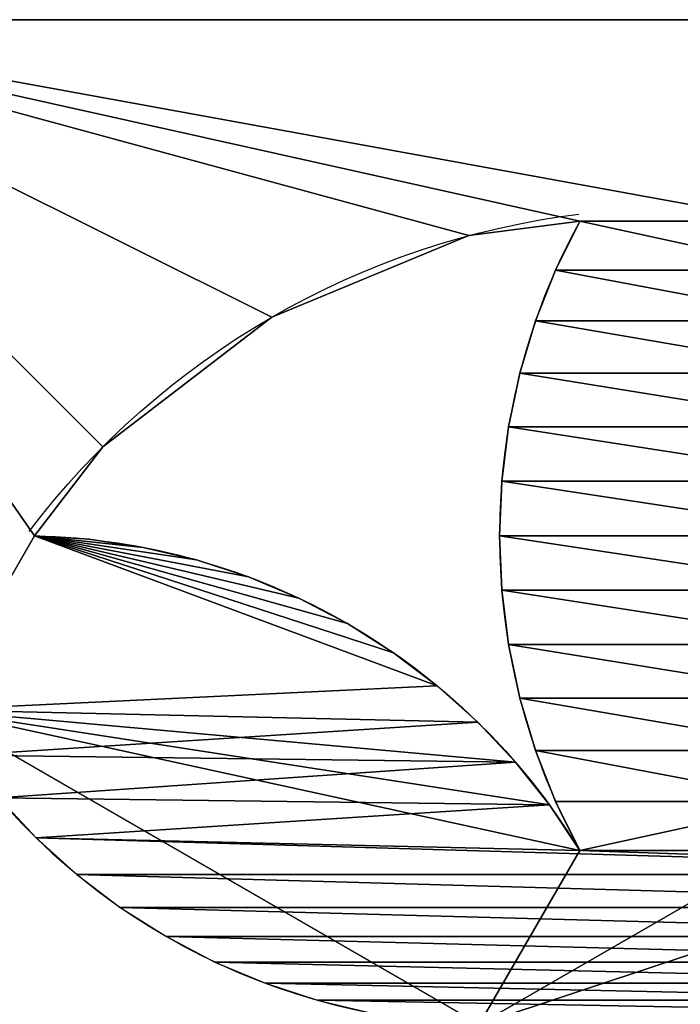
# Model space of a CAD drawing. Extents: x 0.1 to 24.4, y 0 to 3.7.
# Drawn here: x 20 to 20.1, y 3.4 to 3.5 of the extents above; entities that cross this region are included whole.
import ezdxf

# ---------------------------------------------------------------- set-up
doc = ezdxf.new("R2010")
doc.units = 0
doc.header["$LTSCALE"] = 0.0254
doc.layers.get('0').update_dxf_attribs({"linetype": 'CONTINUOUS'})

# ---------------------------------------------------------------- blocks, each defined once
blk = doc.blocks.new('GRUPO_35')
at = {"color": 0}
for p, q in [((-0.02340000000008275, 1.804778548830654e-16, 0.2265999999999774), (0.2265999999999174, 1.804778548830654e-16, 0.2265999999999774)), ((-0.02340000000008275, 1.804778548830654e-16, 0.2265999999999774), (0.2265999999999174, 1.804778548830654e-16, 0.2265999999999774)), ((0.07659999999992699, 1.804778548830654e-16, 0.1016000000000133), (0.00878699906775356, 1.804778548830654e-16, 0.1407518543427166)), ((0.0212869990677435, -0.07999999999999985, 0.1624024894373334), (0.0212869990677435, 1.804778548830654e-16, 0.1624024894373334)), ((0.0212869990677435, -0.07999999999999985, 0.1624024894373334), (0.0212869990677435, 1.804778548830654e-16, 0.1624024894373334)), ((0.02807610179038554, -0.07999999999999985, 0.1619596317089769), (0.02807610179038554, 3.609557097661309e-16, 0.1619596317089769)), ((0.02807610179038554, -0.07999999999999985, 0.1619596317089769), (0.02807610179038554, 3.609557097661309e-16, 0.1619596317089769)), ((0.02975795103141515, 1.804778548830654e-16, 0.1734420489685141), (0.02975795103141515, -0.07999999999999985, 0.1734420489685141)), ((0.02975795103141515, 1.804778548830654e-16, 0.1734420489685141), (0.02975795103141515, -0.07999999999999985, 0.1734420489685141)), ((0.03480475951569066, -0.07999999999999985, 0.1609530513784289), (0.03480475951569066, 3.609557097661309e-16, 0.1609530513784289)), ((0.03480475951569066, -0.07999999999999985, 0.1609530513784289), (0.03480475951569066, 3.609557097661309e-16, 0.1609530513784289)), ((0.04142624660861861, -0.07999999999999985, 0.1593897384141327), (0.04142624660861861, 3.609557097661309e-16, 0.1593897384141327)), ((0.04142624660861861, -0.07999999999999985, 0.1593897384141327), (0.04142624660861861, 3.609557097661309e-16, 0.1593897384141327)), ((0.04789458165624205, -0.07999999999999985, 0.1572805488878343), (0.04789458165624205, 3.609557097661309e-16, 0.1572805488878343)), ((0.04789458165624205, -0.07999999999999985, 0.1572805488878343), (0.04789458165624205, 3.609557097661309e-16, 0.1572805488878343)), ((0.05079999999995235, 1.804778548830654e-16, 0.1895881810244535), (0.05079999999995235, -0.07999999999999985, 0.1895881810244535)), ((0.05079999999995235, 1.804778548830654e-16, 0.1895881810244535), (0.05079999999995235, -0.07999999999999985, 0.1895881810244535)), ((0.0541648467752177, -0.07999999999999985, 0.1546401295870596), (0.0541648467752177, 3.609557097661309e-16, 0.1546401295870596)), ((0.0541648467752177, -0.07999999999999985, 0.1546401295870596), (0.0541648467752177, 3.609557097661309e-16, 0.1546401295870596)), ((0.06019349953383016, -0.07999999999999985, 0.1514868163038245), (0.06019349953383016, 3.609557097661309e-16, 0.1514868163038245)), ((0.06019349953383016, -0.07999999999999985, 0.1514868163038245), (0.06019349953383016, 3.609557097661309e-16, 0.1514868163038245)), ((0.0659386753225123, -0.07999999999999985, 0.1478425065058936), (0.0659386753225123, 3.609557097661309e-16, 0.1478425065058936)), ((0.0659386753225123, -0.07999999999999985, 0.1478425065058936), (0.0659386753225123, 3.609557097661309e-16, 0.1478425065058936)), ((0.07136047807311745, -0.07999999999999985, 0.143732507274789), (0.07136047807311745, 3.609557097661309e-16, 0.143732507274789)), ((0.07136047807311745, -0.07999999999999985, 0.143732507274789), (0.07136047807311745, 3.609557097661309e-16, 0.143732507274789)), ((0.07530398501751973, 1.804778548830654e-16, 0.1997380639509218), (0.07530398501751973, -0.07999999999999985, 0.1997380639509218)), ((0.07530398501751973, 1.804778548830654e-16, 0.1997380639509218), (0.07530398501751973, -0.07999999999999985, 0.1997380639509218)), ((0.07642125730810369, -0.07999999999999985, 0.1391853595665121), (0.07642125730810369, 3.609557097661309e-16, 0.1391853595665121)), ((0.07642125730810369, -0.07999999999999985, 0.1391853595665121), (0.07642125730810369, 3.609557097661309e-16, 0.1391853595665121)), ((0.0790999999999221, -0.07999999999999985, 0.1624024894373654), (0.07909999999991993, 0, 0.1624024894373654)), ((0.0790999999999221, -0.07999999999999985, 0.1624024894373654), (0.07909999999991993, 0, 0.1624024894373654)), ((0.07938347696985242, -0.07999999999999985, 0.1692001125185371), (0.07938347696985025, 0, 0.1692001125185371)), ((0.07938347696985242, -0.07999999999999985, 0.1692001125185371), (0.07938347696985025, 0, 0.1692001125185371)), ((0.07938347696985386, -0.07999999999999985, 0.1556048663561939), (0.0793834769698517, 0, 0.1556048663561939)), ((0.07938347696985386, -0.07999999999999985, 0.1556048663561939), (0.0793834769698517, 0, 0.1556048663561939)), ((0.08023193933822292, -0.07999999999999985, 0.1759505310504221), (0.08023193933822076, 0, 0.1759505310504221)), ((0.08023193933822292, -0.07999999999999985, 0.1759505310504221), (0.08023193933822076, 0, 0.1759505310504221)), ((0.08023193933822581, -0.07999999999999985, 0.148854447824309), (0.08023193933822365, 0, 0.148854447824309)), ((0.08023193933822581, -0.07999999999999985, 0.148854447824309), (0.08023193933822365, 0, 0.148854447824309)), ((0.08108586959571823, -0.07999999999999985, 0.1342326400153577), (0.08108586959571823, 3.609557097661309e-16, 0.1342326400153577)), ((0.08108586959571823, -0.07999999999999985, 0.1342326400153577), (0.08108586959571823, 3.609557097661309e-16, 0.1342326400153577)), ((0.08163949515086083, -0.07999999999999985, 0.182606868285003), (0.08163949515085867, 0, 0.182606868285003)), ((0.08163949515086083, -0.07999999999999985, 0.182606868285003), (0.08163949515085867, 0, 0.182606868285003)), ((0.08163949515086372, -0.07999999999999985, 0.1421981105897283), (0.08163949515086155, 0, 0.1421981105897283)), ((0.08163949515086372, -0.07999999999999985, 0.1421981105897283), (0.08163949515086155, 0, 0.1421981105897283)), ((0.08359636995617498, -0.07999999999999985, 0.1891229008004592), (0.08359636995617281, 0, 0.1891229008004592)), ((0.08359636995617498, -0.07999999999999985, 0.1891229008004592), (0.08359636995617281, 0, 0.1891229008004592)), ((0.0835963699561793, -0.07999999999999985, 0.1356820780742724), (0.08359636995617714, 0, 0.1356820780742724)), ((0.0835963699561793, -0.07999999999999985, 0.1356820780742724), (0.08359636995617714, 0, 0.1356820780742724)), ((0.08532192259557964, -0.07999999999999985, 0.1289087416571509), (0.08532192259557964, 3.609557097661309e-16, 0.1289087416571509)), ((0.08532192259557964, -0.07999999999999985, 0.1289087416571509), (0.08532192259557964, 3.609557097661309e-16, 0.1289087416571509)), ((0.08608897468162012, -0.07999999999999985, 0.1954533794892195), (0.08608897468161796, 0, 0.1954533794892195)), ((0.08608897468162012, -0.07999999999999985, 0.1954533794892195), (0.08608897468161796, 0, 0.1954533794892195)), ((0.0860889746816259, -0.07999999999999985, 0.1293515993855125), (0.08608897468162373, 0, 0.1293515993855125)), ((0.0860889746816259, -0.07999999999999985, 0.1293515993855125), (0.08608897468162373, 0, 0.1293515993855125)), ((0.08909999999991837, -0.07999999999999985, 0.2015543437801103), (0.08909999999991837, 1.804778548830654e-16, 0.2015543437801103)), ((0.08909999999991837, -0.07999999999999985, 0.2015543437801103), (0.08909999999991837, 1.804778548830654e-16, 0.2015543437801103)), ((0.08909999999992488, -0.07999999999999985, 0.1232506350946222), (0.08909999999992488, 1.804778548830654e-16, 0.1232506350946222)), ((0.08909999999992488, -0.07999999999999985, 0.1232506350946222), (0.08909999999992488, 1.804778548830654e-16, 0.1232506350946222)), ((-0.02340000000008275, -0.07999999999999985, 0.2265999999999774), (0.2265999999999174, -0.07999999999999985, 0.2265999999999774)), ((-0.02340000000008275, -0.07999999999999985, 0.2265999999999774), (0.2265999999999174, -0.07999999999999985, 0.2265999999999774))]:
    blk.add_line(p, q, dxfattribs=at)
at = {"color": 0, "extrusion": (2.108219621611301e-30, 1, 2.784712369553491e-30)}
for centre in [(-0.1015999999999365, 0.1016000000000184), (-0.1015999999999365, 0.1016000000000184), (-0.1015999999999365, 0.1016000000000184), (-0.1015999999999365, 0.1016000000000184), (-0.1015999999999365, 0.1016000000000184), (-0.1015999999999365, 0.1016000000000184, -0.07999999999999985), (-0.1015999999999365, 0.1016000000000184, -0.07999999999999985), (-0.1015999999999365, 0.1016000000000184, -0.07999999999999985), (-0.1015999999999365, 0.1016000000000184, -0.07999999999999985), (-0.1015999999999365, 0.1016000000000184, -0.07999999999999985), (-0.1015999999999365, 0.1016000000000184, -0.07999999999999985)]:
    blk.add_arc(centre, 0.1015999999999365, 37.12823737679622, 82.87176262316655, dxfattribs=at)
at = {"color": 0, "extrusion": (0, 1, 0)}
for centre in [(-0.01937180707198106, 0.08078157090887761), (-0.01937180707198106, 0.08078157090887761), (-0.01937180707198106, 0.08078157090887761), (-0.01937180707198106, 0.08078157090887761), (-0.01937180707198106, 0.08078157090887761), (-0.01937180707198106, 0.08078157090887761), (-0.01937180707198106, 0.08078157090887761), (-0.01937180707198106, 0.08078157090887761), (-0.01937180707198106, 0.08078157090887761), (-0.01937180707198106, 0.08078157090887761), (-0.01937180707198106, 0.08078157090887761), (-0.01937180707198106, 0.08078157090887761), (-0.01937180707198106, 0.08078157090887761), (-0.01937180707198106, 0.08078157090887761), (-0.01937180707198106, 0.08078157090887761, -0.07999999999999985), (-0.01937180707198106, 0.08078157090887761, -0.07999999999999985), (-0.01937180707198106, 0.08078157090887761, -0.07999999999999985), (-0.01937180707198106, 0.08078157090887761, -0.07999999999999985), (-0.01937180707198106, 0.08078157090887761, -0.07999999999999985), (-0.01937180707198106, 0.08078157090887761, -0.07999999999999985), (-0.01937180707198106, 0.08078157090887761, -0.07999999999999985), (-0.01937180707198106, 0.08078157090887761, -0.07999999999999985), (-0.01937180707198106, 0.08078157090887761, -0.07999999999999985), (-0.01937180707198106, 0.08078157090887761, -0.07999999999999985), (-0.01937180707198106, 0.08078157090887761, -0.07999999999999985), (-0.01937180707198106, 0.08078157090887761, -0.07999999999999985), (-0.01937180707198106, 0.08078157090887761, -0.07999999999999985)]:
    blk.add_arc(centre, 0.08164338492376133, 91.34416872610356, 148.6558312738456, dxfattribs=at)
at = {"color": 0, "extrusion": (0, -1, 0)}
for centre, radius, start, end in [((0.1607433849236925, 0.1624024894373722), 0.08164338492377235, 151.344168726136, 208.6558312738736), ((0.1607433849236925, 0.1624024894373722), 0.08164338492377235, 151.344168726136, 208.6558312738736), ((0.1607433849236925, 0.1624024894373722), 0.08164338492377235, 151.344168726136, 208.6558312738736), ((0.1607433849236925, 0.1624024894373722), 0.08164338492377235, 151.344168726136, 208.6558312738736), ((0.1607433849236925, 0.1624024894373722), 0.08164338492377235, 151.344168726136, 208.6558312738736), ((0.1607433849236925, 0.1624024894373722), 0.08164338492377235, 151.344168726136, 208.6558312738736), ((0.1607433849236925, 0.1624024894373722), 0.08164338492377235, 151.344168726136, 208.6558312738736), ((0.1607433849236925, 0.1624024894373722), 0.08164338492377235, 151.344168726136, 208.6558312738736), ((0.1607433849236925, 0.1624024894373722), 0.08164338492377235, 151.344168726136, 208.6558312738736), ((0.1607433849236925, 0.1624024894373722), 0.08164338492377235, 151.344168726136, 208.6558312738736), ((0.1607433849236925, 0.1624024894373722), 0.08164338492377235, 151.344168726136, 208.6558312738736), ((0.1607433849236925, 0.1624024894373722), 0.08164338492377235, 151.344168726136, 208.6558312738736), ((0.1607433849236925, 0.1624024894373722), 0.08164338492377235, 151.344168726136, 208.6558312738736), ((0.07851519199568005, 0.1832209185284481, 0.07999999999999985), 0.08164338492374001, 211.3441687261529, 268.6558312739027), ((0.07851519199568005, 0.1832209185284481, 0.07999999999999985), 0.08164338492374001, 211.3441687261529, 268.6558312739027), ((0.1607433849236946, 0.1624024894373722, 0.07999999999999985), 0.08164338492377235, 151.344168726136, 208.6558312738736), ((0.1607433849236946, 0.1624024894373722, 0.07999999999999985), 0.08164338492377235, 151.344168726136, 208.6558312738736), ((0.1607433849236946, 0.1624024894373722, 0.07999999999999985), 0.08164338492377235, 151.344168726136, 208.6558312738736), ((0.1607433849236946, 0.1624024894373722, 0.07999999999999985), 0.08164338492377235, 151.344168726136, 208.6558312738736), ((0.1607433849236946, 0.1624024894373722, 0.07999999999999985), 0.08164338492377235, 151.344168726136, 208.6558312738736), ((0.1607433849236946, 0.1624024894373722, 0.07999999999999985), 0.08164338492377235, 151.344168726136, 208.6558312738736), ((0.1607433849236946, 0.1624024894373722, 0.07999999999999985), 0.08164338492377235, 151.344168726136, 208.6558312738736), ((0.1607433849236946, 0.1624024894373722, 0.07999999999999985), 0.08164338492377235, 151.344168726136, 208.6558312738736), ((0.1607433849236946, 0.1624024894373722, 0.07999999999999985), 0.08164338492377235, 151.344168726136, 208.6558312738736), ((0.1607433849236946, 0.1624024894373722, 0.07999999999999985), 0.08164338492377235, 151.344168726136, 208.6558312738736), ((0.1607433849236946, 0.1624024894373722, 0.07999999999999985), 0.08164338492377235, 151.344168726136, 208.6558312738736), ((0.1607433849236946, 0.1624024894373722, 0.07999999999999985), 0.08164338492377235, 151.344168726136, 208.6558312738736), ((0.1607433849236946, 0.1624024894373722, 0.07999999999999985), 0.08164338492377235, 151.344168726136, 208.6558312738736)]:
    blk.add_arc(centre, radius, start, end, dxfattribs=at)
at = {"color": 0}
mesh = blk.add_polyface(dxfattribs=at)
corners = [(0.2265999999999174, -0.07999999999999985, 0.2265999999999774), (-0.02340000000008275, 1.804778548830654e-16, 0.2265999999999774), (-0.02340000000008275, -0.07999999999999985, 0.2265999999999774), (0.2265999999999174, 1.804778548830654e-16, 0.2265999999999774)]
mesh.append_faces([[corners[k] for k in face] for face in [(0, 1, 2), (1, 0, 3)]], dxfattribs={"vtx0": -1, "color": 0})
mesh = blk.add_polyface(dxfattribs=at)
corners = [(0.00878699906777955, 1.804778548830654e-16, 0.06244814565725862), (0.08909999999993137, 1.804778548830654e-16, 0.07994936490540487), (0.02128699906778393, 1.804778548830654e-16, 0.04079751056265008), (0.01256507647211973, 7.219114195322618e-16, 0.0681062522197896), (0.01680112947197753, 7.219114195322618e-16, 0.07343015057799906), (0.02146574175958773, 7.219114195322618e-16, 0.07838287012915639), (0.02652652099457037, 7.219114195322618e-16, 0.08293001783743655), (0.1140999999999315, 1.804778548830654e-16, 0.07994936490540487), (0.1766734790052997, 3.609557097661309e-16, 0.08293001783743545), (0.1712516762546967, 3.609557097661309e-16, 0.08704001706854361), (0.03194832374517191, 7.219114195322618e-16, 0.08704001706854456), (0.1655065004660167, 3.609557097661309e-16, 0.0906843268664783), (0.03769349953385116, 7.219114195322618e-16, 0.09068432686647916), (0.1594778477074064, 3.609557097661309e-16, 0.09383764014971738), (0.04372215229246074, 7.219114195322618e-16, 0.09383764014971814), (0.1532075825884322, 3.609557097661309e-16, 0.09647805945049634), (0.04999241741143422, 7.219114195322618e-16, 0.09647805945049702), (0.1467392475408102, 3.609557097661309e-16, 0.09858724897679899), (0.05646075245905549, 7.219114195322618e-16, 0.09858724897679955), (0.140117760447883, 3.609557097661309e-16, 0.1001505619410997), (0.063082239551982, 7.219114195322618e-16, 0.1001505619411001), (0.1333891027225786, 3.609557097661309e-16, 0.101157142271652), (0.06981089727728568, 7.219114195322618e-16, 0.1011571422716524), (0.1265999999999366, 1.804778548830654e-16, 0.1016000000000131), (0.07659999999992699, 1.804778548830654e-16, 0.1016000000000133), (0.1944130009321093, 1.804778548830654e-16, 0.1407518543427398), (0.1140999999999322, 1.804778548830654e-16, 0.1232506350946218), (0.1178780774042767, 0, 0.128908741657152), (0.1221141304041374, 0, 0.1342326400153603), (0.1267787426917519, 0, 0.1391853595665162), (0.1318395219267375, 0, 0.1437325072747947), (-0.02340000000008275, 1.804778548830654e-16, -0.02340000000002246), (0.07530398501755438, 1.804778548830654e-16, 0.003461936049105682), (0.2265999999999174, 1.804778548830654e-16, -0.02340000000002246), (0.05079999999998411, 1.804778548830654e-16, 0.01361181897556537), (0.02975795103144041, 1.804778548830654e-16, 0.02975795103149726), (0.003461936049033062, 1.804778548830654e-16, 0.07530398501760123), (-0.02340000000008275, 1.804778548830654e-16, 0.2265999999999774), (0.08909999999991693, 1.804778548830654e-16, 0.001645656219927014), (0.114099999999917, 1.804778548830654e-16, 0.001645656219921634), (0, 1.804778548830654e-16, 0.1016000000000003), (0.003461936049023677, 1.804778548830654e-16, 0.1278960149824006), (0.00878699906775356, 1.804778548830654e-16, 0.1407518543427166), (0.0212869990677435, 1.804778548830654e-16, 0.1624024894373334), (0.07136047807311745, 3.609557097661309e-16, 0.143732507274789), (0.0659386753225123, 3.609557097661309e-16, 0.1478425065058936), (0.06019349953383016, 3.609557097661309e-16, 0.1514868163038245), (0.0541648467752177, 3.609557097661309e-16, 0.1546401295870596), (0.04789458165624205, 3.609557097661309e-16, 0.1572805488878343), (0.04142624660861861, 3.609557097661309e-16, 0.1593897384141327), (0.03480475951569066, 3.609557097661309e-16, 0.1609530513784289), (0.02807610179038554, 3.609557097661309e-16, 0.1619596317089769), (0.02975795103141515, 1.804778548830654e-16, 0.1734420489685141), (0.05079999999995235, 1.804778548830654e-16, 0.1895881810244535), (0.07530398501751973, 1.804778548830654e-16, 0.1997380639509218), (0.08909999999991837, 1.804778548830654e-16, 0.2015543437801103), (0.1140999999999192, 1.804778548830654e-16, 0.2015543437801147), (0.1997380639508493, 1.804778548830654e-16, 0.07530398501763615), (0.2265999999999174, 1.804778548830654e-16, 0.2265999999999774), (0.1944130009320934, 1.804778548830654e-16, 0.06244814565725675), (0.1819130009320876, 1.804778548830654e-16, 0.04079751056264882), (0.1734420489684571, 1.804778548830654e-16, 0.02975795103152283), (0.1523999999999206, 1.804778548830654e-16, 0.01361181897558345), (0.1278960149823532, 1.804778548830654e-16, 0.003461936049115044), (0.2031999999998729, 1.804778548830654e-16, 0.1016000000000365), (0.1997380639508399, 1.804778548830654e-16, 0.1278960149824356), (0.1819130009321143, 1.804778548830654e-16, 0.1624024894373537), (0.1372613246773433, 0, 0.1478425065059009), (0.1430065004660247, 0, 0.1514868163038335), (0.1490351532246372, 0, 0.1546401295870703), (0.1553054183436136, 0, 0.157280548887847), (0.161773753391237, 0, 0.1593897384141472), (0.1683952404841657, 0, 0.1609530513784454), (0.1751238982094715, 0, 0.1619596317089952), (0.1734420489684325, 1.804778548830654e-16, 0.1734420489685396), (0.1523999999998888, 1.804778548830654e-16, 0.1895881810244715), (0.1278960149823186, 1.804778548830654e-16, 0.1997380639509312), (0.08909999999992488, 1.804778548830654e-16, 0.1232506350946222), (0.1171110253182304, 1.804778548830654e-16, 0.1293515993855132), (0.08608897468162373, 0, 0.1293515993855125), (0.08359636995617714, 0, 0.1356820780742724), (0.1196036300436749, 1.804778548830654e-16, 0.1356820780742741), (0.08163949515086155, 0, 0.1421981105897283), (0.1215605048489883, 1.804778548830654e-16, 0.142198110589731), (0.08023193933822365, 0, 0.148854447824309), (0.1229680606616255, 1.804778548830654e-16, 0.1488544478243124), (0.0793834769698517, 0, 0.1556048663561939), (0.123816523029996, 1.804778548830654e-16, 0.1556048663561979), (0.07909999999991993, 0, 0.1624024894373654), (0.1240999999999256, 1.804778548830654e-16, 0.16240248943737), (0.07938347696985025, 0, 0.1692001125185371), (0.1238165230299938, 1.804778548830654e-16, 0.1692001125185419), (0.08023193933822076, 0, 0.1759505310504221), (0.1229680606616211, 1.804778548830654e-16, 0.1759505310504271), (0.08163949515085867, 0, 0.182606868285003), (0.1215605048489818, 1.804778548830654e-16, 0.1826068682850081), (0.08359636995617281, 0, 0.1891229008004592), (0.1196036300436655, 1.804778548830654e-16, 0.1891229008004643), (0.08608897468161796, 0, 0.1954533794892195), (0.1171110253182189, 1.804778548830654e-16, 0.1954533794892244), (0.08532192259557964, 3.609557097661309e-16, 0.1289087416571509), (0.08108586959571823, 3.609557097661309e-16, 0.1342326400153577), (0.07642125730810369, 3.609557097661309e-16, 0.1391853595665121), (0.1906349235277518, 3.609557097661309e-16, 0.06810625221978794), (0.186398870527894, 3.609557097661309e-16, 0.07343015057799762), (0.1817342582402823, 3.609557097661309e-16, 0.07838287012915512), (0.1171110253182174, 1.804778548830654e-16, 0.007746620510810908), (0.08608897468161868, 1.804778548830654e-16, 0.0077466205108171), (0.119603630043664, 1.804778548830654e-16, 0.01407709919957011), (0.08359636995617498, 1.804778548830654e-16, 0.01407709919957675), (0.1215605048489803, 1.804778548830654e-16, 0.0205931317150255), (0.08163949515086083, 1.804778548830654e-16, 0.02059313171503235), (0.1229680606616197, 1.804778548830654e-16, 0.02724946894960572), (0.08023193933822365, 1.804778548830654e-16, 0.02724946894961262), (0.1238165230299924, 1.804778548830654e-16, 0.03399988748149017), (0.07938347696985386, 1.804778548830654e-16, 0.03399988748149692), (0.1240999999999241, 1.804778548830654e-16, 0.04079751056266142), (0.07909999999992426, 1.804778548830654e-16, 0.04079751056266778), (0.1238165230299953, 1.804778548830654e-16, 0.04759513364383273), (0.07938347696985602, 1.804778548830654e-16, 0.04759513364383856), (0.1229680606616247, 1.804778548830654e-16, 0.05434555217571752), (0.0802319393382287, 1.804778548830654e-16, 0.05434555217572255), (0.1215605048489883, 1.804778548830654e-16, 0.06100188941029826), (0.08163949515086805, 1.804778548830654e-16, 0.06100188941030228), (0.1196036300436741, 1.804778548830654e-16, 0.06751792192575434), (0.08359636995618436, 1.804778548830654e-16, 0.06751792192575719), (0.1171110253182297, 1.804778548830654e-16, 0.07384840061451449), (0.08608897468163094, 1.804778548830654e-16, 0.07384840061451592)]
mesh.append_faces([[corners[k] for k in face] for face in [(50, 43, 51), (66, 72, 73)]], dxfattribs={"vtx0": -1, "color": 0})
mesh.append_faces([[corners[k] for k in face] for face in [(8, 6, 9), (9, 10, 11), (11, 12, 13), (13, 14, 15), (15, 16, 17), (17, 18, 19), (19, 20, 21), (21, 22, 23), (23, 24, 25), (31, 32, 33), (32, 31, 34), (34, 31, 35), (35, 31, 2), (0, 31, 36), (36, 37, 40), (40, 37, 41), (41, 37, 42), (44, 43, 45), (45, 43, 46), (46, 43, 47), (47, 43, 48), (48, 43, 49), (49, 43, 50), (43, 37, 52), (52, 37, 53), (53, 37, 54), (54, 37, 55), (33, 57, 58), (57, 33, 59), (60, 33, 61), (61, 33, 62), (62, 33, 63), (63, 33, 39), (58, 56, 37), (78, 80, 81), (81, 82, 83), (83, 84, 85), (85, 86, 87), (87, 88, 89), (89, 90, 91), (91, 92, 93), (93, 94, 95), (95, 96, 97), (97, 98, 99), (99, 55, 56), (77, 42, 100), (100, 42, 101), (101, 42, 102), (102, 42, 44), (7, 59, 60), (59, 7, 103), (103, 7, 104), (104, 7, 105), (105, 7, 8), (106, 107, 108), (108, 109, 110), (110, 111, 112), (112, 113, 114), (114, 115, 116), (116, 117, 118), (118, 119, 120), (120, 121, 122), (122, 123, 124), (124, 125, 126), (126, 127, 7)]], dxfattribs={"vtx0": -1, "vtx1": -1, "color": 0})
mesh.append_faces([[corners[k] for k in face] for face in [(1, 6, 7), (7, 6, 8), (25, 24, 26), (2, 31, 0), (33, 38, 39), (42, 37, 43), (42, 43, 44), (55, 37, 56), (59, 33, 60), (58, 25, 66), (66, 25, 30), (24, 77, 26)]], dxfattribs={"vtx0": -1, "vtx1": -1, "vtx2": -1, "color": 0})
mesh.append_faces([[corners[k] for k in face] for face in [(0, 1, 2), (1, 0, 3), (1, 3, 4), (1, 4, 5), (1, 5, 6), (9, 6, 10), (11, 10, 12), (13, 12, 14), (15, 14, 16), (17, 16, 18), (19, 18, 20), (21, 20, 22), (23, 22, 24), (25, 26, 27), (25, 27, 28), (25, 28, 29), (25, 29, 30), (36, 31, 37), (33, 32, 38), (58, 57, 64), (58, 64, 65), (58, 65, 25), (66, 30, 67), (66, 67, 68), (66, 68, 69), (66, 69, 70), (66, 70, 71), (66, 71, 72), (58, 66, 74), (58, 74, 75), (58, 75, 76), (58, 76, 56), (77, 78, 26), (78, 77, 79), (78, 79, 80), (81, 80, 82), (83, 82, 84), (85, 84, 86), (87, 86, 88), (89, 88, 90), (91, 90, 92), (93, 92, 94), (95, 94, 96), (97, 96, 98), (99, 98, 55), (77, 24, 42), (38, 106, 39), (106, 38, 107), (108, 107, 109), (110, 109, 111), (112, 111, 113), (114, 113, 115), (116, 115, 117), (118, 117, 119), (120, 119, 121), (122, 121, 123), (124, 123, 125), (126, 125, 127), (7, 127, 1)]], dxfattribs={"vtx0": -1, "vtx2": -1, "color": 0})
mesh = blk.add_polyface(dxfattribs=at)
corners = [(0.0212869990677435, 1.804778548830654e-16, 0.1624024894373334), (0.02975795103141515, -0.07999999999999985, 0.1734420489685141), (0.0212869990677435, -0.07999999999999985, 0.1624024894373334), (0.02975795103141515, 1.804778548830654e-16, 0.1734420489685141)]
mesh.append_faces([[corners[k] for k in face] for face in [(0, 1, 2), (1, 0, 3)]], dxfattribs={"vtx0": -1, "color": 0})
mesh = blk.add_polyface(dxfattribs=at)
corners = [(0.02807610179038554, -0.07999999999999985, 0.1619596317089769), (0.0212869990677435, 1.804778548830654e-16, 0.1624024894373334), (0.0212869990677435, -0.07999999999999985, 0.1624024894373334), (0.02807610179038554, 3.609557097661309e-16, 0.1619596317089769)]
mesh.append_faces([[corners[k] for k in face] for face in [(0, 1, 2), (1, 0, 3)]], dxfattribs={"vtx0": -1, "color": 0})
mesh = blk.add_polyface(dxfattribs=at)
corners = [(0.03480475951569066, -0.07999999999999985, 0.1609530513784289), (0.02807610179038554, 3.609557097661309e-16, 0.1619596317089769), (0.02807610179038554, -0.07999999999999985, 0.1619596317089769), (0.03480475951569066, 3.609557097661309e-16, 0.1609530513784289)]
mesh.append_faces([[corners[k] for k in face] for face in [(0, 1, 2), (1, 0, 3)]], dxfattribs={"vtx0": -1, "color": 0})
mesh = blk.add_polyface(dxfattribs=at)
corners = [(0.05079999999995235, 1.804778548830654e-16, 0.1895881810244535), (0.02975795103141515, -0.07999999999999985, 0.1734420489685141), (0.02975795103141515, 1.804778548830654e-16, 0.1734420489685141), (0.05079999999995235, -0.07999999999999985, 0.1895881810244535)]
mesh.append_faces([[corners[k] for k in face] for face in [(0, 1, 2), (1, 0, 3)]], dxfattribs={"vtx0": -1, "color": 0})
mesh = blk.add_polyface(dxfattribs=at)
corners = [(0.04142624660861861, -0.07999999999999985, 0.1593897384141327), (0.03480475951569066, 3.609557097661309e-16, 0.1609530513784289), (0.03480475951569066, -0.07999999999999985, 0.1609530513784289), (0.04142624660861861, 3.609557097661309e-16, 0.1593897384141327)]
mesh.append_faces([[corners[k] for k in face] for face in [(0, 1, 2), (1, 0, 3)]], dxfattribs={"vtx0": -1, "color": 0})
mesh = blk.add_polyface(dxfattribs=at)
corners = [(0.04789458165624205, -0.07999999999999985, 0.1572805488878343), (0.04142624660861861, 3.609557097661309e-16, 0.1593897384141327), (0.04142624660861861, -0.07999999999999985, 0.1593897384141327), (0.04789458165624205, 3.609557097661309e-16, 0.1572805488878343)]
mesh.append_faces([[corners[k] for k in face] for face in [(0, 1, 2), (1, 0, 3)]], dxfattribs={"vtx0": -1, "color": 0})
mesh = blk.add_polyface(dxfattribs=at)
corners = [(0.0541648467752177, -0.07999999999999985, 0.1546401295870596), (0.04789458165624205, 3.609557097661309e-16, 0.1572805488878343), (0.04789458165624205, -0.07999999999999985, 0.1572805488878343), (0.0541648467752177, 3.609557097661309e-16, 0.1546401295870596)]
mesh.append_faces([[corners[k] for k in face] for face in [(0, 1, 2), (1, 0, 3)]], dxfattribs={"vtx0": -1, "color": 0})
mesh = blk.add_polyface(dxfattribs=at)
corners = [(0.07530398501751973, 1.804778548830654e-16, 0.1997380639509218), (0.05079999999995235, -0.07999999999999985, 0.1895881810244535), (0.05079999999995235, 1.804778548830654e-16, 0.1895881810244535), (0.07530398501751973, -0.07999999999999985, 0.1997380639509218)]
mesh.append_faces([[corners[k] for k in face] for face in [(0, 1, 2), (1, 0, 3)]], dxfattribs={"vtx0": -1, "color": 0})
mesh = blk.add_polyface(dxfattribs=at)
corners = [(0.06019349953383016, -0.07999999999999985, 0.1514868163038245), (0.0541648467752177, 3.609557097661309e-16, 0.1546401295870596), (0.0541648467752177, -0.07999999999999985, 0.1546401295870596), (0.06019349953383016, 3.609557097661309e-16, 0.1514868163038245)]
mesh.append_faces([[corners[k] for k in face] for face in [(0, 1, 2), (1, 0, 3)]], dxfattribs={"vtx0": -1, "color": 0})
mesh = blk.add_polyface(dxfattribs=at)
corners = [(0.0659386753225123, -0.07999999999999985, 0.1478425065058936), (0.06019349953383016, 3.609557097661309e-16, 0.1514868163038245), (0.06019349953383016, -0.07999999999999985, 0.1514868163038245), (0.0659386753225123, 3.609557097661309e-16, 0.1478425065058936)]
mesh.append_faces([[corners[k] for k in face] for face in [(0, 1, 2), (1, 0, 3)]], dxfattribs={"vtx0": -1, "color": 0})
mesh = blk.add_polyface(dxfattribs=at)
corners = [(0.07136047807311745, -0.07999999999999985, 0.143732507274789), (0.0659386753225123, 3.609557097661309e-16, 0.1478425065058936), (0.0659386753225123, -0.07999999999999985, 0.1478425065058936), (0.07136047807311745, 3.609557097661309e-16, 0.143732507274789)]
mesh.append_faces([[corners[k] for k in face] for face in [(0, 1, 2), (1, 0, 3)]], dxfattribs={"vtx0": -1, "color": 0})
mesh = blk.add_polyface(dxfattribs=at)
corners = [(0.07642125730810369, -0.07999999999999985, 0.1391853595665121), (0.07136047807311745, 3.609557097661309e-16, 0.143732507274789), (0.07136047807311745, -0.07999999999999985, 0.143732507274789), (0.07642125730810369, 3.609557097661309e-16, 0.1391853595665121)]
mesh.append_faces([[corners[k] for k in face] for face in [(0, 1, 2), (1, 0, 3)]], dxfattribs={"vtx0": -1, "color": 0})
mesh = blk.add_polyface(dxfattribs=at)
corners = [(0.08909999999991837, 1.804778548830654e-16, 0.2015543437801103), (0.07530398501751973, -0.07999999999999985, 0.1997380639509218), (0.07530398501751973, 1.804778548830654e-16, 0.1997380639509218), (0.08909999999991837, -0.07999999999999985, 0.2015543437801103)]
mesh.append_faces([[corners[k] for k in face] for face in [(0, 1, 2), (1, 0, 3)]], dxfattribs={"vtx0": -1, "color": 0})
mesh = blk.add_polyface(dxfattribs=at)
corners = [(0.08108586959571823, 3.609557097661309e-16, 0.1342326400153577), (0.07642125730810369, -0.07999999999999985, 0.1391853595665121), (0.08108586959571823, -0.07999999999999985, 0.1342326400153577), (0.07642125730810369, 3.609557097661309e-16, 0.1391853595665121)]
mesh.append_faces([[corners[k] for k in face] for face in [(0, 1, 2), (1, 0, 3)]], dxfattribs={"vtx0": -1, "color": 0})
mesh = blk.add_polyface(dxfattribs=at)
corners = [(0.07909999999991993, 0, 0.1624024894373654), (0.07938347696985242, -0.07999999999999985, 0.1692001125185371), (0.0790999999999221, -0.07999999999999985, 0.1624024894373654), (0.07938347696985025, 0, 0.1692001125185371)]
mesh.append_faces([[corners[k] for k in face] for face in [(0, 1, 2), (1, 0, 3)]], dxfattribs={"vtx0": -1, "color": 0})
mesh = blk.add_polyface(dxfattribs=at)
corners = [(0.0793834769698517, 0, 0.1556048663561939), (0.0790999999999221, -0.07999999999999985, 0.1624024894373654), (0.07938347696985386, -0.07999999999999985, 0.1556048663561939), (0.07909999999991993, 0, 0.1624024894373654)]
mesh.append_faces([[corners[k] for k in face] for face in [(0, 1, 2), (1, 0, 3)]], dxfattribs={"vtx0": -1, "color": 0})
mesh = blk.add_polyface(dxfattribs=at)
corners = [(0.07938347696985025, 0, 0.1692001125185371), (0.08023193933822292, -0.07999999999999985, 0.1759505310504221), (0.07938347696985242, -0.07999999999999985, 0.1692001125185371), (0.08023193933822076, 0, 0.1759505310504221)]
mesh.append_faces([[corners[k] for k in face] for face in [(0, 1, 2), (1, 0, 3)]], dxfattribs={"vtx0": -1, "color": 0})
mesh = blk.add_polyface(dxfattribs=at)
corners = [(0.08023193933822365, 0, 0.148854447824309), (0.07938347696985386, -0.07999999999999985, 0.1556048663561939), (0.08023193933822581, -0.07999999999999985, 0.148854447824309), (0.0793834769698517, 0, 0.1556048663561939)]
mesh.append_faces([[corners[k] for k in face] for face in [(0, 1, 2), (1, 0, 3)]], dxfattribs={"vtx0": -1, "color": 0})
mesh = blk.add_polyface(dxfattribs=at)
corners = [(0.08023193933822076, 0, 0.1759505310504221), (0.08163949515086083, -0.07999999999999985, 0.182606868285003), (0.08023193933822292, -0.07999999999999985, 0.1759505310504221), (0.08163949515085867, 0, 0.182606868285003)]
mesh.append_faces([[corners[k] for k in face] for face in [(0, 1, 2), (1, 0, 3)]], dxfattribs={"vtx0": -1, "color": 0})
mesh = blk.add_polyface(dxfattribs=at)
corners = [(0.08163949515086155, 0, 0.1421981105897283), (0.08023193933822581, -0.07999999999999985, 0.148854447824309), (0.08163949515086372, -0.07999999999999985, 0.1421981105897283), (0.08023193933822365, 0, 0.148854447824309)]
mesh.append_faces([[corners[k] for k in face] for face in [(0, 1, 2), (1, 0, 3)]], dxfattribs={"vtx0": -1, "color": 0})
mesh = blk.add_polyface(dxfattribs=at)
corners = [(0.08532192259557964, 3.609557097661309e-16, 0.1289087416571509), (0.08108586959571823, -0.07999999999999985, 0.1342326400153577), (0.08532192259557964, -0.07999999999999985, 0.1289087416571509), (0.08108586959571823, 3.609557097661309e-16, 0.1342326400153577)]
mesh.append_faces([[corners[k] for k in face] for face in [(0, 1, 2), (1, 0, 3)]], dxfattribs={"vtx0": -1, "color": 0})
mesh = blk.add_polyface(dxfattribs=at)
corners = [(0.08163949515085867, 0, 0.182606868285003), (0.08359636995617498, -0.07999999999999985, 0.1891229008004592), (0.08163949515086083, -0.07999999999999985, 0.182606868285003), (0.08359636995617281, 0, 0.1891229008004592)]
mesh.append_faces([[corners[k] for k in face] for face in [(0, 1, 2), (1, 0, 3)]], dxfattribs={"vtx0": -1, "color": 0})
mesh = blk.add_polyface(dxfattribs=at)
corners = [(0.08359636995617714, 0, 0.1356820780742724), (0.08163949515086372, -0.07999999999999985, 0.1421981105897283), (0.0835963699561793, -0.07999999999999985, 0.1356820780742724), (0.08163949515086155, 0, 0.1421981105897283)]
mesh.append_faces([[corners[k] for k in face] for face in [(0, 1, 2), (1, 0, 3)]], dxfattribs={"vtx0": -1, "color": 0})
mesh = blk.add_polyface(dxfattribs=at)
corners = [(0.08359636995617281, 0, 0.1891229008004592), (0.08608897468162012, -0.07999999999999985, 0.1954533794892195), (0.08359636995617498, -0.07999999999999985, 0.1891229008004592), (0.08608897468161796, 0, 0.1954533794892195)]
mesh.append_faces([[corners[k] for k in face] for face in [(0, 1, 2), (1, 0, 3)]], dxfattribs={"vtx0": -1, "color": 0})
mesh = blk.add_polyface(dxfattribs=at)
corners = [(0.08608897468162373, 0, 0.1293515993855125), (0.0835963699561793, -0.07999999999999985, 0.1356820780742724), (0.0860889746816259, -0.07999999999999985, 0.1293515993855125), (0.08359636995617714, 0, 0.1356820780742724)]
mesh.append_faces([[corners[k] for k in face] for face in [(0, 1, 2), (1, 0, 3)]], dxfattribs={"vtx0": -1, "color": 0})
mesh = blk.add_polyface(dxfattribs=at)
corners = [(0.08909999999992488, 1.804778548830654e-16, 0.1232506350946222), (0.08532192259557964, -0.07999999999999985, 0.1289087416571509), (0.08909999999992488, -0.07999999999999985, 0.1232506350946222), (0.08532192259557964, 3.609557097661309e-16, 0.1289087416571509)]
mesh.append_faces([[corners[k] for k in face] for face in [(0, 1, 2), (1, 0, 3)]], dxfattribs={"vtx0": -1, "color": 0})
mesh = blk.add_polyface(dxfattribs=at)
corners = [(0.08608897468161796, 0, 0.1954533794892195), (0.08909999999991837, -0.07999999999999985, 0.2015543437801103), (0.08608897468162012, -0.07999999999999985, 0.1954533794892195), (0.08909999999991837, 1.804778548830654e-16, 0.2015543437801103)]
mesh.append_faces([[corners[k] for k in face] for face in [(0, 1, 2), (1, 0, 3)]], dxfattribs={"vtx0": -1, "color": 0})
mesh = blk.add_polyface(dxfattribs=at)
corners = [(0.08909999999992488, 1.804778548830654e-16, 0.1232506350946222), (0.0860889746816259, -0.07999999999999985, 0.1293515993855125), (0.08909999999992488, -0.07999999999999985, 0.1232506350946222), (0.08608897468162373, 0, 0.1293515993855125)]
mesh.append_faces([[corners[k] for k in face] for face in [(0, 1, 2), (1, 0, 3)]], dxfattribs={"vtx0": -1, "color": 0})
mesh = blk.add_polyface(dxfattribs=at)
corners = [(0.1944130009320934, -0.07999999999999985, 0.06244814565725675), (0.1267787426917425, -0.07999999999999985, 0.06401464043350671), (0.1318395219267252, -0.07999999999999985, 0.05946749272522642), (0.1906349235277518, -0.07999999999999985, 0.06810625221978794), (0.1221141304041309, -0.07999999999999985, 0.06896735998466418), (0.186398870527894, -0.07999999999999985, 0.07343015057799762), (0.1178780774042731, -0.07999999999999985, 0.07429125834287383), (0.1817342582402823, -0.07999999999999985, 0.07838287012915512), (0.1140999999999315, -0.07999999999999985, 0.07994936490540487), (0.1766734790052997, -0.07999999999999985, 0.08293001783743545), (0.08909999999993137, -0.07999999999999985, 0.07994936490540487), (0.07642125730812246, -0.07999999999999985, 0.0640146404335074), (0.00878699906777955, -0.07999999999999985, 0.06244814565725862), (0.07136047807314055, -0.07999999999999985, 0.05946749272522724), (0.01256507647211973, -0.07999999999999985, 0.0681062522197896), (0.08108586959573338, -0.07999999999999985, 0.06896735998466472), (0.01680112947197753, -0.07999999999999985, 0.07343015057799906), (0.08532192259559047, -0.07999999999999985, 0.07429125834287421), (0.02146574175958773, -0.07999999999999985, 0.07838287012915639), (0.02652652099457037, -0.07999999999999985, 0.08293001783743655), (0.1712516762546967, -0.07999999999999985, 0.08704001706854361), (0.03194832374517191, -0.07999999999999985, 0.08704001706854456), (0.1655065004660167, -0.07999999999999985, 0.0906843268664783), (0.03769349953385116, -0.07999999999999985, 0.09068432686647916), (0.1594778477074064, -0.07999999999999985, 0.09383764014971738), (0.04372215229246074, -0.07999999999999985, 0.09383764014971814), (0.1532075825884322, -0.07999999999999985, 0.09647805945049634), (0.04999241741143422, -0.07999999999999985, 0.09647805945049702), (0.1467392475408102, -0.07999999999999985, 0.09858724897679899), (0.05646075245905549, -0.07999999999999985, 0.09858724897679955), (0.140117760447883, -0.07999999999999985, 0.1001505619410997), (0.063082239551982, -0.07999999999999985, 0.1001505619411001), (0.1333891027225786, -0.07999999999999985, 0.101157142271652), (0.06981089727728568, -0.07999999999999985, 0.1011571422716524), (0.1265999999999366, -0.07999999999999985, 0.1016000000000131), (0.07659999999992699, -0.07999999999999985, 0.1016000000000133), (0.1333891027225786, -0.07999999999999985, 0.1020428577283712), (0.06981089727728568, -0.07999999999999985, 0.1020428577283692), (0.06308223955198128, -0.07999999999999985, 0.1030494380589163), (0.1401177604478837, -0.07999999999999985, 0.1030494380589207), (0.05646075245905405, -0.07999999999999985, 0.1046127510232119), (0.1467392475408117, -0.07999999999999985, 0.1046127510232185), (0.04999241741143133, -0.07999999999999985, 0.1067219405495095), (0.1532075825884337, -0.07999999999999985, 0.1067219405495183), (0.04372215229245641, -0.07999999999999985, 0.1093623598502836), (0.1594778477074093, -0.07999999999999985, 0.1093623598502946), (0.03769349953384394, -0.07999999999999985, 0.112515673133518), (0.1655065004660211, -0.07999999999999985, 0.112515673133531), (0.03194832374516324, -0.07999999999999985, 0.1161599829314482), (0.1712516762547025, -0.07999999999999985, 0.1161599829314632), (0.0265265209945581, -0.07999999999999985, 0.1202699821625521), (0.1766734790053069, -0.07999999999999985, 0.120269982162569), (0.02146574175957257, -0.07999999999999985, 0.1248171298708284), (0.08909999999992488, -0.07999999999999985, 0.1232506350946222), (0.1140999999999322, -0.07999999999999985, 0.1232506350946218), (0.08532192259557964, -0.07999999999999985, 0.1289087416571509), (0.01680112947195876, -0.07999999999999985, 0.1297698494219822), (0.08108586959571823, -0.07999999999999985, 0.1342326400153577), (0.01256507647209807, -0.07999999999999985, 0.1350937477801885), (0.07642125730810369, -0.07999999999999985, 0.1391853595665121), (0.00878699906775356, -0.07999999999999985, 0.1407518543427166), (0.07136047807311745, -0.07999999999999985, 0.143732507274789), (0.1171110253182304, -0.07999999999999985, 0.1293515993855132), (0.0860889746816259, -0.07999999999999985, 0.1293515993855125), (0.0835963699561793, -0.07999999999999985, 0.1356820780742724), (0.1196036300436749, -0.07999999999999985, 0.1356820780742741), (0.08163949515086372, -0.07999999999999985, 0.1421981105897283), (0.1215605048489883, -0.07999999999999985, 0.142198110589731), (0.08023193933822581, -0.07999999999999985, 0.148854447824309), (0.1229680606616255, -0.07999999999999985, 0.1488544478243124), (0.07938347696985386, -0.07999999999999985, 0.1556048663561939), (0.123816523029996, -0.07999999999999985, 0.1556048663561979), (0.0790999999999221, -0.07999999999999985, 0.1624024894373654), (0.1240999999999256, -0.07999999999999985, 0.16240248943737), (0.07938347696985242, -0.07999999999999985, 0.1692001125185371), (0.1238165230299938, -0.07999999999999985, 0.1692001125185419), (0.08023193933822292, -0.07999999999999985, 0.1759505310504221), (0.1229680606616211, -0.07999999999999985, 0.1759505310504271), (0.08163949515086083, -0.07999999999999985, 0.182606868285003), (0.1215605048489818, -0.07999999999999985, 0.1826068682850081), (0.08359636995617498, -0.07999999999999985, 0.1891229008004592), (0.1196036300436655, -0.07999999999999985, 0.1891229008004643), (0.08608897468162012, -0.07999999999999985, 0.1954533794892195), (0.1171110253182189, -0.07999999999999985, 0.1954533794892244), (0.08909999999991837, -0.07999999999999985, 0.2015543437801103), (0.1140999999999192, -0.07999999999999985, 0.2015543437801147), (0.2265999999999174, -0.07999999999999985, -0.02340000000002246), (0.1278960149823532, -0.07999999999999985, 0.003461936049115044), (-0.02340000000008275, -0.07999999999999985, -0.02340000000002246), (0.1523999999999206, -0.07999999999999985, 0.01361181897558345), (0.1734420489684571, -0.07999999999999985, 0.02975795103152283), (0.1819130009320876, -0.07999999999999985, 0.04079751056264882), (0.1997380639508493, -0.07999999999999985, 0.07530398501763615), (0.2265999999999174, -0.07999999999999985, 0.2265999999999774), (0.114099999999917, -0.07999999999999985, 0.001645656219921634), (0.1751238982094455, -0.07999999999999985, 0.0412403682910099), (0.1683952404841411, -0.07999999999999985, 0.04224694862156225), (0.1617737533912139, -0.07999999999999985, 0.04381026158586291), (0.1553054183435926, -0.07999999999999985, 0.04591945111216553), (0.1490351532246184, -0.07999999999999985, 0.04855987041294451), (0.1430065004660074, -0.07999999999999985, 0.05171318369618357), (0.1372613246773282, -0.07999999999999985, 0.05535749349411828), (0.2031999999998729, -0.07999999999999985, 0.1016000000000365), (0.1997380639508399, -0.07999999999999985, 0.1278960149824356), (0.1944130009321093, -0.07999999999999985, 0.1407518543427398), (0.1819130009321143, -0.07999999999999985, 0.1624024894373537), (0.1318395219267375, -0.07999999999999985, 0.1437325072747947), (0.1372613246773433, -0.07999999999999985, 0.1478425065059009), (0.1430065004660247, -0.07999999999999985, 0.1514868163038335), (0.1490351532246372, -0.07999999999999985, 0.1546401295870703), (0.1553054183436136, -0.07999999999999985, 0.157280548887847), (0.161773753391237, -0.07999999999999985, 0.1593897384141472), (0.1683952404841657, -0.07999999999999985, 0.1609530513784454), (0.1751238982094715, -0.07999999999999985, 0.1619596317089952), (0.1734420489684325, -0.07999999999999985, 0.1734420489685396), (0.1523999999998888, -0.07999999999999985, 0.1895881810244715), (0.1278960149823186, -0.07999999999999985, 0.1997380639509312), (0.003461936049033062, -0.07999999999999985, 0.07530398501760123), (-0.02340000000008275, -0.07999999999999985, 0.2265999999999774), (0.02128699906778393, -0.07999999999999985, 0.04079751056265008), (0.02975795103144041, -0.07999999999999985, 0.02975795103149726), (0.05079999999998411, -0.07999999999999985, 0.01361181897556537), (0.07530398501755438, -0.07999999999999985, 0.003461936049105682), (0.08909999999991693, -0.07999999999999985, 0.001645656219927014), (0.02807610179042525, -0.07999999999999985, 0.04124036829101114), (0.03480475951572892, -0.07999999999999985, 0.04224694862156345), (0.04142624660865543, -0.07999999999999985, 0.04381026158586406), (0.04789458165627598, -0.07999999999999985, 0.04591945111216665), (0.05416484677525019, -0.07999999999999985, 0.04855987041294556), (0.06019349953385976, -0.07999999999999985, 0.05171318369618456), (0.06593867532253829, -0.07999999999999985, 0.05535749349411918), (0, -0.07999999999999985, 0.1016000000000003), (0.003461936049023677, -0.07999999999999985, 0.1278960149824006), (0.0212869990677435, -0.07999999999999985, 0.1624024894373334), (0.0659386753225123, -0.07999999999999985, 0.1478425065058936), (0.06019349953383016, -0.07999999999999985, 0.1514868163038245), (0.0541648467752177, -0.07999999999999985, 0.1546401295870596), (0.04789458165624205, -0.07999999999999985, 0.1572805488878343), (0.04142624660861861, -0.07999999999999985, 0.1593897384141327), (0.03480475951569066, -0.07999999999999985, 0.1609530513784289), (0.02807610179038554, -0.07999999999999985, 0.1619596317089769), (0.02975795103141515, -0.07999999999999985, 0.1734420489685141), (0.05079999999995235, -0.07999999999999985, 0.1895881810244535), (0.07530398501751973, -0.07999999999999985, 0.1997380639509218), (0.1817342582402917, -0.07999999999999985, 0.1248171298708471), (0.1178780774042767, -0.07999999999999985, 0.128908741657152), (0.1863988705279048, -0.07999999999999985, 0.1297698494220026), (0.1221141304041374, -0.07999999999999985, 0.1342326400153603), (0.1906349235277655, -0.07999999999999985, 0.1350937477802104), (0.1267787426917519, -0.07999999999999985, 0.1391853595665162), (0.1171110253182174, -0.07999999999999985, 0.007746620510810908), (0.08608897468161868, -0.07999999999999985, 0.0077466205108171), (0.119603630043664, -0.07999999999999985, 0.01407709919957011), (0.08359636995617498, -0.07999999999999985, 0.01407709919957675), (0.1215605048489803, -0.07999999999999985, 0.0205931317150255), (0.08163949515086083, -0.07999999999999985, 0.02059313171503235), (0.1229680606616197, -0.07999999999999985, 0.02724946894960572), (0.08023193933822365, -0.07999999999999985, 0.02724946894961262), (0.1238165230299924, -0.07999999999999985, 0.03399988748149017), (0.07938347696985386, -0.07999999999999985, 0.03399988748149692), (0.1240999999999241, -0.07999999999999985, 0.04079751056266142), (0.07909999999992426, -0.07999999999999985, 0.04079751056266778), (0.1238165230299953, -0.07999999999999985, 0.04759513364383273), (0.07938347696985602, -0.07999999999999985, 0.04759513364383856), (0.1229680606616247, -0.07999999999999985, 0.05434555217571752), (0.0802319393382287, -0.07999999999999985, 0.05434555217572255), (0.1215605048489883, -0.07999999999999985, 0.06100188941029826), (0.08163949515086805, -0.07999999999999985, 0.06100188941030228), (0.1196036300436741, -0.07999999999999985, 0.06751792192575434), (0.08359636995618436, -0.07999999999999985, 0.06751792192575719), (0.1171110253182297, -0.07999999999999985, 0.07384840061451449), (0.08608897468163094, -0.07999999999999985, 0.07384840061451592)]
mesh.append_faces([[corners[k] for k in face] for face in [(112, 105, 113), (133, 139, 140)]], dxfattribs={"vtx0": -1, "color": 0})
mesh.append_faces([[corners[k] for k in face] for face in [(1, 3, 4), (4, 5, 6), (6, 7, 8), (11, 12, 13), (12, 11, 14), (14, 15, 16), (16, 17, 18), (18, 10, 19), (19, 20, 21), (21, 22, 23), (23, 24, 25), (25, 26, 27), (27, 28, 29), (29, 30, 31), (31, 32, 33), (33, 34, 35), (35, 36, 37), (37, 36, 38), (38, 39, 40), (40, 41, 42), (42, 43, 44), (44, 45, 46), (46, 47, 48), (48, 49, 50), (50, 51, 52), (52, 55, 56), (56, 57, 58), (58, 59, 60), (62, 53, 54), (53, 62, 63), (63, 62, 64), (64, 65, 66), (66, 67, 68), (68, 69, 70), (70, 71, 72), (72, 73, 74), (74, 75, 76), (76, 77, 78), (78, 79, 80), (80, 81, 82), (82, 83, 84), (86, 87, 88), (87, 86, 89), (89, 86, 90), (90, 86, 91), (0, 86, 92), (91, 0, 95), (95, 0, 96), (96, 0, 97), (97, 0, 98), (98, 0, 99), (99, 0, 100), (100, 0, 101), (101, 0, 2), (92, 93, 102), (102, 93, 103), (103, 93, 104), (106, 105, 107), (107, 105, 108), (108, 105, 109), (109, 105, 110), (110, 105, 111), (111, 105, 112), (105, 93, 114), (114, 93, 115), (115, 93, 116), (116, 93, 85), (88, 117, 118), (117, 88, 12), (119, 88, 120), (120, 88, 121), (121, 88, 122), (122, 88, 123), (118, 85, 93), (144, 54, 51), (54, 144, 145), (145, 146, 147), (147, 148, 149), (149, 104, 106), (150, 123, 94), (123, 150, 151), (151, 152, 153), (153, 154, 155), (155, 156, 157), (157, 158, 159), (159, 160, 161), (161, 162, 163), (163, 164, 165), (165, 166, 167), (167, 168, 169), (169, 170, 171), (171, 8, 10)]], dxfattribs={"vtx0": -1, "vtx1": -1, "color": 0})
mesh.append_faces([[corners[k] for k in face] for face in [(8, 9, 10), (19, 10, 9), (52, 51, 53), (53, 51, 54), (91, 86, 0), (104, 93, 105), (104, 105, 106), (12, 88, 119), (123, 88, 94), (118, 60, 133), (133, 60, 61), (118, 84, 85)]], dxfattribs={"vtx0": -1, "vtx1": -1, "vtx2": -1, "color": 0})
mesh.append_faces([[corners[k] for k in face] for face in [(0, 1, 2), (1, 0, 3), (4, 3, 5), (6, 5, 7), (8, 7, 9), (14, 11, 15), (16, 15, 17), (18, 17, 10), (19, 9, 20), (21, 20, 22), (23, 22, 24), (25, 24, 26), (27, 26, 28), (29, 28, 30), (31, 30, 32), (33, 32, 34), (35, 34, 36), (38, 36, 39), (40, 39, 41), (42, 41, 43), (44, 43, 45), (46, 45, 47), (48, 47, 49), (50, 49, 51), (52, 53, 55), (56, 55, 57), (58, 57, 59), (60, 59, 61), (64, 62, 65), (66, 65, 67), (68, 67, 69), (70, 69, 71), (72, 71, 73), (74, 73, 75), (76, 75, 77), (78, 77, 79), (80, 79, 81), (82, 81, 83), (84, 83, 85), (92, 86, 93), (88, 87, 94), (12, 119, 124), (12, 124, 125), (12, 125, 126), (12, 126, 127), (12, 127, 128), (12, 128, 129), (12, 129, 130), (12, 130, 13), (118, 117, 131), (118, 131, 132), (118, 132, 60), (133, 61, 134), (133, 134, 135), (133, 135, 136), (133, 136, 137), (133, 137, 138), (133, 138, 139), (118, 133, 141), (118, 141, 142), (118, 142, 143), (118, 143, 84), (145, 144, 146), (147, 146, 148), (149, 148, 104), (151, 150, 152), (153, 152, 154), (155, 154, 156), (157, 156, 158), (159, 158, 160), (161, 160, 162), (163, 162, 164), (165, 164, 166), (167, 166, 168), (169, 168, 170), (171, 170, 8)]], dxfattribs={"vtx0": -1, "vtx2": -1, "color": 0})

msp = doc.modelspace()

# ---------------------------------------------------------------- block references
at = {"color": 254, "extrusion": (0, 1, 0), "rotation": 180}
msp.add_blockref('GRUPO_35', (-19.97976316056917, 2.123787257168885e-16, 3.280790558633627), dxfattribs=at)

doc.saveas('drawing.dxf')
